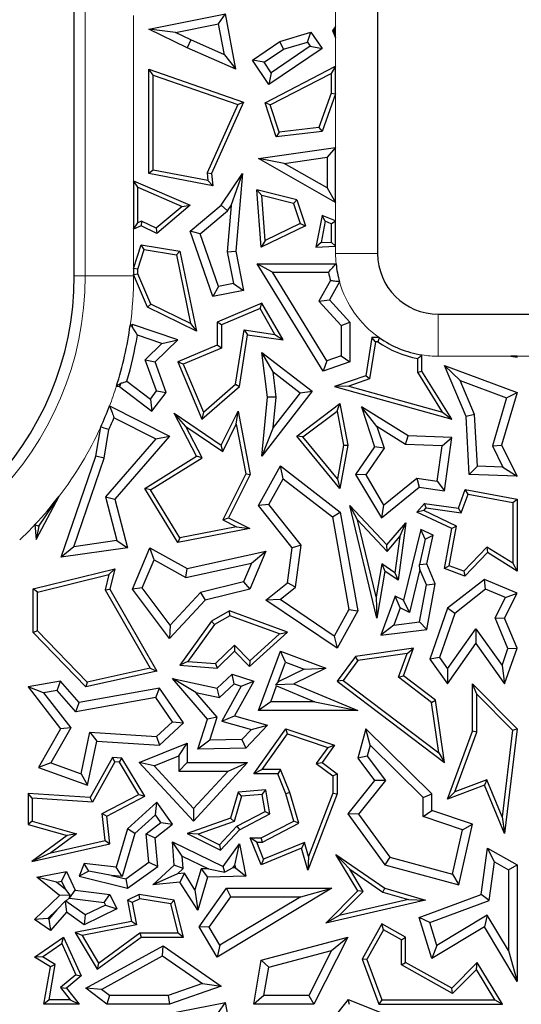
# Model space of a CAD drawing. Units: millimetres. Extents: x 0 to 420, y 0 to 297.
# Drawn here: x 164 to 167, y 85 to 91 of the extents above; entities that cross this region are included whole.
import ezdxf

# ---------------------------------------------------------------- set-up
doc = ezdxf.new("R2010")
doc.units = ezdxf.units.MM

msp = doc.modelspace()

# ---------------------------------------------------------------- linework, layer by layer
at = {"color": 7, "linetype": 'Continuous', "lineweight": 25}
for p, q in [((165.6826, 100.143), (165.6826, 89.4287)), ((163.8969, 89.2974), (163.8969, 96.9919)), ((164.3362, 90.749), (164.787, 90.8384)), ((164.7468, 90.7791), (164.787, 90.8384)), ((164.8478, 90.5137), (164.787, 90.8384)), ((164.4925, 90.7287), (164.7468, 90.7791)), ((164.7807, 90.598), (164.7468, 90.7791)), ((165.4352, 90.7637), (165.4164, 90.7401)), ((165.4265, 90.7387), (165.4352, 90.7637)), ((165.4352, 90.6964), (165.4352, 90.7637)), ((164.4925, 90.7287), (164.3362, 90.749)), ((164.5617, 90.6388), (164.3362, 90.749)), ((164.5828, 90.6845), (164.4925, 90.7287)), ((165.1072, 90.6764), (165.2903, 90.7312)), ((165.2693, 90.6724), (165.2903, 90.7312)), ((165.2903, 90.7312), (165.356, 90.6342)), ((165.4265, 90.7387), (165.4164, 90.7401)), ((165.4164, 90.7401), (165.4352, 90.6964)), ((165.4352, 90.6964), (165.4265, 90.7387)), ((164.5828, 90.6845), (164.5617, 90.6388)), ((164.8478, 90.5137), (164.5617, 90.6388)), ((164.7807, 90.598), (164.5828, 90.6845)), ((164.9452, 90.5667), (165.1072, 90.6764)), ((165.356, 90.6342), (165.0431, 90.4222)), ((165.286, 90.6477), (165.0565, 90.4922)), ((165.1291, 90.6304), (165.1072, 90.6764)), ((165.1291, 90.6304), (165.2693, 90.6724)), ((165.2693, 90.6724), (165.286, 90.6477)), ((165.286, 90.6477), (165.356, 90.6342)), ((164.7807, 90.598), (164.8478, 90.5137)), ((165.0152, 90.5532), (165.1291, 90.6304)), ((165.0152, 90.5532), (164.9452, 90.5667)), ((165.0431, 90.4222), (164.9452, 90.5667)), ((165.0565, 90.4922), (165.0152, 90.5532)), ((165.0202, 90.3149), (165.4352, 90.5296)), ((165.4352, 90.5296), (165.41, 90.4882)), ((165.4352, 90.3669), (165.4352, 90.5296)), ((164.3613, 90.4783), (164.3362, 90.5137)), ((164.3362, 89.8985), (164.3362, 90.5137)), ((164.3362, 90.5137), (164.8931, 90.3194)), ((164.3613, 89.9194), (164.3613, 90.4783)), ((164.3613, 90.4783), (164.8589, 90.3047)), ((165.0565, 90.4922), (165.0431, 90.4222)), ((165.0508, 90.3024), (165.41, 90.4882)), ((165.41, 90.4882), (165.41, 90.3713)), ((165.41, 90.3713), (165.3376, 90.1695)), ((165.4352, 90.3669), (165.356, 90.1463)), ((165.41, 90.3713), (165.4352, 90.3669)), ((164.8589, 90.3047), (164.6796, 89.9028)), ((164.8931, 90.3194), (164.7053, 89.8985)), ((164.8589, 90.3047), (164.8931, 90.3194)), ((165.0508, 90.3024), (165.0202, 90.3149)), ((165.0859, 90.1144), (165.0202, 90.3149)), ((165.1034, 90.1418), (165.0508, 90.3024)), ((165.356, 90.1463), (165.0859, 90.1144)), ((165.1034, 90.1418), (165.0859, 90.1144)), ((165.3376, 90.1695), (165.1034, 90.1418)), ((165.3376, 90.1695), (165.356, 90.1463)), ((164.9813, 89.9872), (165.4352, 90.0527)), ((165.4352, 90.0527), (165.3848, 89.9946)), ((165.4352, 89.7277), (165.4352, 90.0527)), ((165.1335, 89.9583), (164.9813, 89.9872)), ((165.4352, 89.7277), (164.9813, 89.9872)), ((165.1335, 89.9583), (165.3848, 89.9946)), ((165.3848, 89.8146), (165.1335, 89.9583)), ((165.3848, 89.9946), (165.3848, 89.8146)), ((164.3613, 89.9194), (164.3362, 89.8985)), ((164.7118, 89.8273), (164.3362, 89.8985)), ((164.6837, 89.8582), (164.3613, 89.9194)), ((164.6796, 89.9028), (164.7053, 89.8985)), ((164.6796, 89.9028), (164.6837, 89.8582)), ((164.7053, 89.8985), (164.7118, 89.8273)), ((164.7611, 89.7128), (164.888, 89.8985)), ((164.8209, 89.7111), (164.888, 89.8985)), ((164.888, 89.8985), (164.8478, 89.442)), ((164.2462, 89.8569), (164.2462, 89.572)), ((164.2714, 89.8185), (164.2462, 89.8569)), ((164.2462, 89.8569), (164.5797, 89.7128)), ((164.6837, 89.8582), (164.7118, 89.8273)), ((164.2714, 89.8185), (164.5323, 89.7059)), ((164.2714, 89.61), (164.2714, 89.8185)), ((165.0002, 89.7702), (164.9725, 89.803)), ((165.2071, 89.7448), (164.9725, 89.803)), ((164.998, 89.4666), (164.9725, 89.803)), ((165.1876, 89.7237), (165.0002, 89.7702)), ((165.0204, 89.5053), (165.0002, 89.7702)), ((165.3848, 89.8146), (165.4352, 89.7277)), ((164.5797, 89.7128), (164.3826, 89.547)), ((164.5323, 89.7059), (164.5797, 89.7128)), ((164.5797, 89.5598), (164.7611, 89.7128)), ((164.7988, 89.6788), (164.7611, 89.7128)), ((164.8209, 89.7111), (164.7969, 89.4393)), ((164.7988, 89.6788), (164.8209, 89.7111)), ((165.1876, 89.7237), (165.2071, 89.7448)), ((165.1876, 89.7237), (165.2267, 89.6044)), ((165.2071, 89.7448), (165.2575, 89.5912)), ((164.5323, 89.7059), (164.3789, 89.5768)), ((164.6386, 89.5436), (164.7988, 89.6788)), ((165.356, 89.6529), (165.3191, 89.4666)), ((165.3748, 89.618), (165.356, 89.6529)), ((165.4352, 89.6205), (165.356, 89.6529)), ((164.2462, 89.572), (164.2714, 89.61)), ((164.2917, 89.5912), (164.2462, 89.572)), ((164.2924, 89.6189), (164.2714, 89.61)), ((164.2924, 89.6189), (164.2917, 89.5912)), ((164.3826, 89.547), (164.2917, 89.5912)), ((164.3789, 89.5768), (164.2924, 89.6189)), ((165.2575, 89.5912), (164.998, 89.4666)), ((165.2267, 89.6044), (165.0204, 89.5053)), ((165.2267, 89.6044), (165.2575, 89.5912)), ((165.3748, 89.618), (165.35, 89.4931)), ((165.41, 89.6036), (165.3748, 89.618)), ((165.41, 89.6036), (165.4352, 89.6205)), ((165.41, 89.6036), (165.41, 89.4956)), ((165.4352, 89.4715), (165.4352, 89.6205)), ((164.3789, 89.5768), (164.3826, 89.547)), ((164.6386, 89.5436), (164.5797, 89.5598)), ((164.7118, 89.176), (164.5797, 89.5598)), ((164.7451, 89.2339), (164.6386, 89.5436)), ((164.2462, 89.3412), (164.2917, 89.4801)), ((164.3089, 89.4516), (164.2917, 89.4801)), ((164.2917, 89.4801), (164.5192, 89.442)), ((165.0204, 89.5053), (164.998, 89.4666)), ((165.35, 89.4931), (165.3191, 89.4666)), ((165.35, 89.4931), (165.41, 89.4956)), ((165.4352, 89.4715), (165.41, 89.4956)), ((164.2714, 89.3372), (164.3089, 89.4516)), ((164.3089, 89.4516), (164.498, 89.42)), ((164.498, 89.42), (164.5192, 89.442)), ((164.498, 89.42), (164.5814, 89.0167)), ((164.5192, 89.442), (164.6165, 88.9717)), ((164.7969, 89.4393), (164.8478, 89.442)), ((164.7969, 89.4393), (164.8339, 89.2514)), ((164.8478, 89.442), (164.8931, 89.2117)), ((165.3191, 89.4666), (165.4352, 89.4715)), ((165.0639, 89.3184), (164.9737, 89.3688)), ((165.363, 88.7372), (164.9737, 89.3688)), ((164.9737, 89.3688), (165.4382, 89.3688)), ((164.2714, 89.3372), (164.2462, 89.3412)), ((164.2462, 89.3412), (164.2462, 89.3045)), ((164.2462, 89.3045), (164.2714, 89.3096)), ((164.3277, 89.1122), (164.2462, 89.3045)), ((164.2714, 89.3096), (164.2714, 89.3372)), ((164.3472, 89.1308), (164.2714, 89.3096)), ((165.3847, 88.7979), (165.0639, 89.3184)), ((165.0639, 89.3184), (165.3942, 89.3184)), ((164.8339, 89.2514), (164.7451, 89.2339)), ((164.8339, 89.2514), (164.8931, 89.2117)), ((165.4046, 89.269), (165.3366, 89.1485)), ((165.4586, 89.2622), (165.3985, 89.1556)), ((164.7451, 89.2339), (164.7118, 89.176)), ((164.8931, 89.2117), (164.7118, 89.176)), ((164.3472, 89.1308), (164.3277, 89.1122)), ((164.5814, 89.0167), (164.3472, 89.1308)), ((165.0017, 89.1368), (164.7375, 89.0248)), ((164.9909, 89.1049), (165.0017, 89.1368)), ((165.1259, 88.9201), (165.0017, 89.1368)), ((165.3366, 89.1485), (165.3985, 89.1556)), ((165.3366, 89.1485), (165.4683, 89.0055)), ((165.3985, 89.1556), (165.5187, 89.0252)), ((164.6165, 88.9717), (164.3277, 89.1122)), ((164.9909, 89.1049), (164.7627, 89.0082)), ((165.0782, 88.9526), (164.9909, 89.1049)), ((166.0398, 89.0716), (168.7541, 89.0716)), ((164.5814, 89.0167), (164.6165, 88.9717)), ((164.7627, 89.0082), (164.7375, 89.0248)), ((164.7375, 89.0248), (164.7375, 88.8887)), ((165.4683, 89.0055), (165.5187, 89.0252)), ((165.5187, 89.0252), (165.5187, 88.7906)), ((164.2394, 89.0113), (164.2263, 89.0061)), ((164.2398, 88.9954), (164.2394, 89.0113)), ((164.5058, 88.9201), (164.2394, 89.0113)), ((164.7627, 89.0082), (164.7627, 88.8721)), ((164.8461, 88.6598), (164.8965, 88.9796)), ((164.8965, 88.9796), (164.9175, 88.951)), ((164.8965, 88.9796), (165.0782, 88.9526)), ((165.4683, 89.0055), (165.4683, 88.8266)), ((164.4119, 88.899), (164.2685, 88.9481)), ((164.3142, 88.804), (164.4119, 88.899)), ((164.3726, 88.7906), (164.5058, 88.9201)), ((164.4119, 88.899), (164.5058, 88.9201)), ((164.8696, 88.6468), (164.9175, 88.951)), ((164.9175, 88.951), (165.1259, 88.9201)), ((165.0782, 88.9526), (165.1259, 88.9201)), ((165.6479, 88.9342), (165.6128, 88.7101)), ((165.6695, 88.909), (165.6353, 88.6912)), ((165.6695, 88.909), (165.6479, 88.9342)), ((165.692, 88.9342), (165.6479, 88.9342)), ((165.6841, 88.909), (165.6695, 88.909)), ((164.7375, 88.8887), (164.5058, 88.7906)), ((164.7627, 88.8721), (164.5388, 88.7772)), ((164.7627, 88.8721), (164.7375, 88.8887)), ((165.0669, 88.7327), (165.0017, 88.8469)), ((165.0351, 88.583), (165.0017, 88.8469)), ((165.0017, 88.8469), (165.2969, 88.6185)), ((164.3808, 88.6202), (164.3142, 88.804)), ((164.3142, 88.804), (164.3726, 88.7906)), ((164.4375, 88.6116), (164.3726, 88.7906)), ((164.5388, 88.7772), (164.5058, 88.7906)), ((164.5058, 88.7906), (164.6482, 88.4545)), ((165.3847, 88.7979), (165.363, 88.7372)), ((165.5187, 88.7906), (165.363, 88.7372)), ((165.4683, 88.8266), (165.3847, 88.7979)), ((165.4683, 88.8266), (165.5187, 88.7906)), ((165.9187, 88.7301), (165.9187, 88.8107)), ((165.9439, 88.7372), (165.9439, 88.8318)), ((166.5014, 88.8215), (166.4677, 88.8241)), ((166.5041, 88.8241), (166.4677, 88.8241)), ((166.4677, 88.8241), (166.5041, 88.8184)), ((166.5041, 88.8241), (166.5014, 88.8215)), ((166.5014, 88.8215), (166.5041, 88.8184)), ((166.5041, 88.8184), (166.5041, 88.8241)), ((164.5388, 88.7772), (164.6579, 88.4963)), ((165.0857, 88.5837), (165.0669, 88.7327)), ((165.0669, 88.7327), (165.2263, 88.6095)), ((165.9187, 88.7301), (165.9439, 88.7372)), ((166.064, 88.4961), (165.9187, 88.7301)), ((166.1195, 88.4545), (165.9439, 88.7372)), ((166.1681, 88.6823), (166.0762, 88.77)), ((166.0762, 88.77), (166.5041, 88.6116)), ((166.2036, 88.4693), (166.0762, 88.77)), ((164.1708, 88.6656), (164.1637, 88.6468)), ((164.2068, 88.6773), (164.3447, 88.5726)), ((165.6128, 88.7101), (165.4289, 88.6468)), ((165.6353, 88.6912), (165.5137, 88.6493)), ((165.6353, 88.6912), (165.6128, 88.7101)), ((166.2534, 88.4809), (166.1681, 88.6823)), ((166.1681, 88.6823), (166.4424, 88.5807)), ((164.1451, 88.6481), (164.1637, 88.6468)), ((164.1637, 88.6468), (164.3544, 88.502)), ((164.3447, 88.5726), (164.3808, 88.6202)), ((164.3544, 88.502), (164.4375, 88.6116)), ((164.3808, 88.6202), (164.4375, 88.6116)), ((164.6482, 88.4545), (164.8696, 88.6468)), ((164.6579, 88.4963), (164.8461, 88.6598)), ((164.8461, 88.6598), (164.8696, 88.6468)), ((165.2969, 88.6185), (165.0017, 88.2367)), ((165.2263, 88.6095), (165.0686, 88.4055)), ((165.2263, 88.6095), (165.2969, 88.6185)), ((165.5137, 88.6493), (165.4289, 88.6468)), ((165.4289, 88.6468), (166.1195, 88.4545)), ((165.5137, 88.6493), (166.064, 88.4961)), ((166.5041, 88.6116), (166.4122, 88.3018)), ((166.4424, 88.5807), (166.5041, 88.6116)), ((164.3447, 88.5726), (164.3544, 88.502)), ((165.0017, 88.2367), (165.0351, 88.583)), ((165.0857, 88.5837), (165.0351, 88.583)), ((165.0686, 88.4055), (165.0857, 88.5837)), ((166.4424, 88.5807), (166.3582, 88.2969)), ((164.1043, 88.5319), (164.4576, 88.3552)), ((164.6579, 88.4963), (164.6482, 88.4545)), ((164.7611, 88.3018), (164.861, 88.5015)), ((164.8504, 88.424), (164.861, 88.5015)), ((164.861, 88.5015), (164.9332, 88.1297)), ((165.2071, 88.3552), (165.4612, 88.5462)), ((165.2433, 88.3509), (165.4439, 88.5017)), ((165.4439, 88.5017), (165.4612, 88.5462)), ((165.4439, 88.5017), (165.4813, 88.3016)), ((165.4612, 88.5462), (165.5069, 88.3018)), ((165.6786, 88.4112), (165.5876, 88.5272)), ((165.8624, 88.356), (165.5876, 88.5272)), ((165.5876, 88.5272), (165.6648, 88.2914)), ((166.064, 88.4961), (166.1195, 88.4545)), ((164.1308, 88.4624), (164.377, 88.3392)), ((164.5537, 88.4121), (164.4854, 88.489)), ((164.6165, 88.2367), (164.4854, 88.489)), ((164.4854, 88.489), (164.7611, 88.3018)), ((166.2534, 88.4809), (166.2036, 88.4693)), ((166.2224, 88.1297), (166.2036, 88.4693)), ((166.2702, 88.1783), (166.2534, 88.4809)), ((164.0232, 88.2367), (164.0524, 88.4086)), ((164.0722, 88.2242), (164.101, 88.3936)), ((164.6495, 88.2277), (164.5537, 88.4121)), ((164.5537, 88.4121), (164.7707, 88.2647)), ((164.7707, 88.2647), (164.8504, 88.424)), ((164.8504, 88.424), (164.9068, 88.1333)), ((165.0686, 88.4055), (165.0017, 88.2367)), ((165.6786, 88.4112), (165.7205, 88.2832)), ((165.8471, 88.3062), (165.6786, 88.4112)), ((164.377, 88.3392), (164.0799, 87.9971)), ((164.4576, 88.3552), (164.1354, 87.9841)), ((164.377, 88.3392), (164.4576, 88.3552)), ((165.2433, 88.3509), (165.2071, 88.3552)), ((165.4612, 88.0458), (165.2071, 88.3552)), ((165.446, 88.104), (165.2433, 88.3509)), ((165.8471, 88.3062), (165.8624, 88.356)), ((166.1195, 88.3463), (165.8624, 88.356)), ((166.0619, 88.2981), (166.1195, 88.3463)), ((166.0762, 88.0329), (166.1195, 88.3463)), ((164.7707, 88.2647), (164.7611, 88.3018)), ((165.4813, 88.3016), (165.446, 88.104)), ((165.5069, 88.3018), (165.4612, 88.0458)), ((165.4813, 88.3016), (165.5069, 88.3018)), ((165.6648, 88.2914), (165.5526, 88.1297)), ((165.7205, 88.2832), (165.6124, 88.1275)), ((165.7205, 88.2832), (165.6648, 88.2914)), ((166.0619, 88.2981), (165.8471, 88.3062)), ((166.0332, 88.0897), (166.0619, 88.2981)), ((166.3582, 88.2969), (166.4122, 88.3018)), ((166.3582, 88.2969), (166.4207, 88.1726)), ((166.4122, 88.3018), (166.5041, 88.119)), ((163.8197, 87.6427), (164.0232, 88.2367)), ((163.894, 87.7042), (164.0722, 88.2242)), ((164.0722, 88.2242), (164.0232, 88.2367)), ((164.3118, 88.0458), (164.6165, 88.2367)), ((164.3463, 88.0377), (164.6495, 88.2277)), ((164.6495, 88.2277), (164.6165, 88.2367)), ((164.9813, 87.9474), (165.1105, 88.1799)), ((165.1261, 88.1042), (165.1105, 88.1799)), ((165.1105, 88.1799), (165.4631, 87.9075)), ((166.2702, 88.1783), (166.2224, 88.1297)), ((166.4207, 88.1726), (166.2702, 88.1783)), ((166.4207, 88.1726), (166.5041, 88.119)), ((164.9068, 88.1333), (164.7712, 87.862)), ((164.9332, 88.1297), (164.805, 87.8733)), ((164.9068, 88.1333), (164.9332, 88.1297)), ((165.0417, 87.9524), (165.1261, 88.1042)), ((165.1261, 88.1042), (165.4169, 87.8795)), ((165.446, 88.104), (165.4612, 88.0458)), ((165.6124, 88.1275), (165.5526, 88.1297)), ((165.5526, 88.1297), (165.7046, 87.8733)), ((165.6124, 88.1275), (165.7182, 87.9491)), ((165.7182, 87.9491), (165.9127, 88.1063)), ((165.9127, 88.1063), (165.9274, 88.0534)), ((165.9127, 88.1063), (166.0332, 88.0897)), ((166.0332, 88.0897), (166.0762, 88.0329)), ((166.5041, 88.119), (166.2224, 88.1297)), ((164.3463, 88.0377), (164.3118, 88.0458)), ((164.5069, 87.7284), (164.3118, 88.0458)), ((164.5192, 87.7565), (164.3463, 88.0377)), ((165.7046, 87.8733), (165.9274, 88.0534)), ((165.9274, 88.0534), (166.0762, 88.0329)), ((166.1581, 87.9315), (166.1986, 88.0408)), ((166.2149, 88.0122), (166.1986, 88.0408)), ((166.1986, 88.0408), (166.5041, 87.9841)), ((163.672, 87.7472), (163.8072, 88.0005)), ((163.6886, 87.8257), (163.8072, 88.0005)), ((164.0799, 87.9971), (164.1471, 87.7401)), ((164.0799, 87.9971), (164.1354, 87.9841)), ((164.1354, 87.9841), (164.2101, 87.6982)), ((166.1747, 87.9038), (166.2149, 88.0122)), ((166.2149, 88.0122), (166.4789, 87.9632)), ((166.4789, 87.9632), (166.5041, 87.9841)), ((166.5041, 87.9841), (166.5041, 87.5611)), ((165.0417, 87.9524), (164.9813, 87.9474)), ((165.1797, 87.6982), (164.9813, 87.9474)), ((165.2324, 87.7128), (165.0417, 87.9524)), ((165.5652, 87.8613), (165.5187, 87.9474)), ((165.5187, 87.9474), (165.7379, 87.7146)), ((165.6774, 87.2843), (165.5187, 87.9474)), ((165.7182, 87.9491), (165.7046, 87.8733)), ((165.9143, 87.9075), (165.9584, 87.9591)), ((165.9549, 87.9162), (165.9143, 87.9075)), ((165.9549, 87.9162), (165.9686, 87.9322)), ((166.1477, 87.8251), (165.9549, 87.9162)), ((165.9686, 87.9322), (165.9584, 87.9591)), ((165.9584, 87.9591), (166.1581, 87.9315)), ((165.9686, 87.9322), (166.1747, 87.9038)), ((166.1747, 87.9038), (166.1581, 87.9315)), ((166.4789, 87.9632), (166.4789, 87.6065)), ((164.7712, 87.862), (164.805, 87.8733)), ((164.7712, 87.862), (164.8527, 87.8212)), ((164.805, 87.8733), (164.9302, 87.8106)), ((165.4169, 87.8795), (165.4631, 87.9075)), ((165.4169, 87.8795), (165.5132, 87.335)), ((165.4631, 87.9075), (165.5659, 87.3261)), ((165.5652, 87.8613), (165.7388, 87.6769)), ((165.6734, 87.4094), (165.5652, 87.8613)), ((166.1195, 87.8106), (165.9143, 87.9075)), ((163.6657, 87.8338), (163.672, 87.7472)), ((163.6886, 87.8257), (163.672, 87.7472)), ((164.9302, 87.8106), (164.5069, 87.7284)), ((164.8527, 87.8212), (164.5192, 87.7565)), ((164.8527, 87.8212), (164.9302, 87.8106)), ((165.7379, 87.7146), (165.8497, 87.8455)), ((165.8497, 87.8455), (165.803, 87.507)), ((165.813, 87.7637), (165.8497, 87.8455)), ((165.9363, 87.8055), (165.836, 87.3899)), ((165.9635, 87.7488), (165.9363, 87.8055)), ((166.0092, 87.7711), (165.9363, 87.8055)), ((166.0762, 87.5763), (166.1195, 87.8106)), ((166.1049, 87.5926), (166.1477, 87.8251)), ((166.1477, 87.8251), (166.1195, 87.8106)), ((164.1471, 87.7401), (163.894, 87.7042)), ((164.1471, 87.7401), (164.2101, 87.6982)), ((164.5192, 87.7565), (164.5069, 87.7284)), ((165.7388, 87.6769), (165.813, 87.7637)), ((165.813, 87.7637), (165.7836, 87.5511)), ((165.9635, 87.7488), (165.929, 87.6004)), ((165.9635, 87.7488), (166.0092, 87.7711)), ((165.972, 87.6043), (166.0092, 87.7711)), ((163.894, 87.7042), (163.8197, 87.6427)), ((164.2101, 87.6982), (163.8197, 87.6427)), ((164.2394, 87.4544), (164.3421, 87.6982)), ((164.3667, 87.6269), (164.3421, 87.6982)), ((164.3421, 87.6982), (164.5621, 87.5763)), ((165.1526, 87.4919), (165.1797, 87.6982)), ((165.2324, 87.7128), (165.1797, 87.6982)), ((165.2, 87.4652), (165.2324, 87.7128)), ((165.7388, 87.6769), (165.7379, 87.7146)), ((166.3264, 87.7015), (166.1898, 87.5611)), ((166.3264, 87.7015), (166.3303, 87.6693)), ((166.4789, 87.6065), (166.3264, 87.7015)), ((164.2971, 87.4616), (164.3667, 87.6269)), ((164.3667, 87.6269), (164.5544, 87.523)), ((164.5621, 87.5763), (165.0244, 87.6782)), ((165.0244, 87.6782), (164.9302, 87.4544)), ((164.9402, 87.6081), (165.0244, 87.6782)), ((166.3303, 87.6693), (166.1964, 87.5318)), ((166.5041, 87.5611), (166.3303, 87.6693)), ((163.6551, 87.4564), (164.1354, 87.574)), ((164.1012, 87.5397), (164.1354, 87.574)), ((164.1354, 87.574), (164.1065, 87.4544)), ((164.5544, 87.523), (164.9402, 87.6081)), ((164.5544, 87.523), (164.5621, 87.5763)), ((164.9402, 87.6081), (164.8936, 87.4973)), ((165.7069, 87.6043), (165.6734, 87.4094)), ((165.7836, 87.5511), (165.7069, 87.6043)), ((165.7069, 87.6043), (165.725, 87.5611)), ((165.9315, 87.5707), (165.8704, 87.3179)), ((165.929, 87.6004), (165.972, 87.6043)), ((165.9315, 87.5707), (165.929, 87.6004)), ((165.9697, 87.4804), (165.9315, 87.5707)), ((166.022, 87.4861), (165.972, 87.6043)), ((166.1049, 87.5926), (166.0762, 87.5763)), ((166.1964, 87.5318), (166.0762, 87.5763)), ((166.1898, 87.5611), (166.1049, 87.5926)), ((166.4789, 87.6065), (166.5041, 87.5611)), ((163.6802, 87.4366), (164.1012, 87.5397)), ((164.1012, 87.5397), (164.0796, 87.4506)), ((165.725, 87.5611), (165.6774, 87.2843)), ((165.803, 87.507), (165.725, 87.5611)), ((165.7836, 87.5511), (165.803, 87.507)), ((166.311, 87.512), (166.0942, 87.3426)), ((166.1898, 87.5611), (166.1964, 87.5318)), ((166.3187, 87.4541), (166.311, 87.512)), ((166.5041, 87.4308), (166.311, 87.512)), ((163.6802, 87.4366), (163.6551, 87.4564)), ((163.6551, 87.1999), (163.6551, 87.4564)), ((164.0796, 87.4506), (164.1065, 87.4544)), ((164.0796, 87.4506), (164.3438, 86.9888)), ((164.1065, 87.4544), (164.3826, 86.9716)), ((164.2971, 87.4616), (164.2394, 87.4544)), ((164.4576, 87.1642), (164.2394, 87.4544)), ((164.4616, 87.2427), (164.2971, 87.4616)), ((164.8936, 87.4973), (164.64, 87.4352)), ((164.9302, 87.4544), (164.6667, 87.3899)), ((164.8936, 87.4973), (164.9302, 87.4544)), ((165.0244, 87.3899), (165.1526, 87.4919)), ((165.1095, 87.3932), (165.2, 87.4652)), ((165.2, 87.4652), (165.1526, 87.4919)), ((165.9292, 87.2619), (165.9697, 87.4804)), ((165.9697, 87.4804), (166.022, 87.4861)), ((165.972, 87.2163), (166.022, 87.4861)), ((166.3187, 87.4541), (166.1369, 87.312)), ((166.4349, 87.4053), (166.3187, 87.4541)), ((163.6802, 87.2101), (163.6802, 87.4366)), ((164.64, 87.4352), (164.4616, 87.2427)), ((164.64, 87.4352), (164.6667, 87.3899)), ((165.1095, 87.3932), (165.0244, 87.3899)), ((165.4265, 87.1789), (165.1095, 87.3932)), ((165.6734, 87.4094), (165.6774, 87.2843)), ((165.7864, 87.4133), (165.7012, 87.1835)), ((165.8145, 87.3443), (165.7864, 87.4133)), ((165.836, 87.3899), (165.7864, 87.4133)), ((166.3753, 87.2863), (166.4349, 87.4053)), ((166.4306, 87.2843), (166.5041, 87.4308)), ((166.4349, 87.4053), (166.5041, 87.4308)), ((164.6667, 87.3899), (164.4576, 87.1642)), ((165.4438, 87.1064), (165.0244, 87.3899)), ((165.5132, 87.335), (165.4265, 87.1789)), ((165.5132, 87.335), (165.5659, 87.3261)), ((165.8145, 87.3443), (165.7772, 87.2434)), ((165.8704, 87.3179), (165.8145, 87.3443)), ((165.8704, 87.3179), (165.836, 87.3899)), ((166.0942, 87.3426), (165.9901, 87.0434)), ((166.1369, 87.312), (166.0942, 87.3426)), ((164.8113, 87.3261), (164.7053, 87.2655)), ((164.8136, 87.2984), (164.7225, 87.2463)), ((164.8136, 87.2984), (164.8113, 87.3261)), ((165.1526, 87.2014), (164.8113, 87.3261)), ((165.1048, 87.1921), (164.8136, 87.2984)), ((165.5659, 87.3261), (165.4438, 87.1064)), ((166.1369, 87.312), (166.0463, 87.0515)), ((166.4502, 87.105), (166.3753, 87.2863)), ((166.3753, 87.2863), (166.4306, 87.2843)), ((166.5041, 87.1064), (166.4306, 87.2843)), ((164.4616, 87.2427), (164.4576, 87.1642)), ((164.7053, 87.2655), (164.5192, 87.0068)), ((164.7225, 87.2463), (164.5659, 87.0286)), ((164.7225, 87.2463), (164.7053, 87.2655)), ((165.7772, 87.2434), (165.7012, 87.1835)), ((165.7772, 87.2434), (165.9292, 87.2619)), ((165.9292, 87.2619), (165.972, 87.2163)), ((166.0938, 86.9853), (166.2604, 87.2211)), ((166.2604, 87.2211), (166.2608, 87.1343)), ((166.2604, 87.2211), (166.4152, 87.0057)), ((163.6802, 87.2101), (163.6551, 87.1999)), ((163.9641, 86.8793), (163.6551, 87.1999)), ((163.9725, 86.907), (163.6802, 87.2101)), ((164.9283, 86.9988), (165.1526, 87.2014)), ((164.9295, 87.0338), (165.1048, 87.1921)), ((165.1048, 87.1921), (165.1526, 87.2014)), ((165.4265, 87.1789), (165.4438, 87.1064)), ((165.7012, 87.1835), (165.972, 87.2163)), ((164.7281, 87.0167), (164.8411, 87.1256)), ((164.8411, 87.1256), (164.8404, 87.0899)), ((164.8411, 87.1256), (164.9295, 87.0338)), ((165.894, 87.1064), (165.5526, 87.0581)), ((165.836, 86.9449), (165.894, 87.1064)), ((165.8562, 87.0756), (165.894, 87.1064)), ((166.0942, 86.8985), (166.2608, 87.1343)), ((166.2608, 87.1343), (166.4306, 86.8979)), ((166.4152, 87.0057), (166.4502, 87.105)), ((166.4306, 86.8979), (166.5041, 87.1064)), ((166.4502, 87.105), (166.5041, 87.1064)), ((164.7375, 86.9907), (164.8404, 87.0899)), ((164.8404, 87.0899), (164.9283, 86.9988)), ((164.9813, 86.7416), (165.1105, 87.0899)), ((165.1402, 87.0252), (165.1105, 87.0899)), ((165.1105, 87.0899), (165.3781, 86.9907)), ((165.5526, 87.0581), (165.4438, 86.9131)), ((165.5665, 87.0346), (165.5526, 87.0581)), ((165.8562, 87.0756), (165.5665, 87.0346)), ((165.806, 86.9359), (165.8562, 87.0756)), ((166.0463, 87.0515), (165.9901, 87.0434)), ((165.9901, 87.0434), (166.0942, 86.8985)), ((166.0463, 87.0515), (166.0938, 86.9853)), ((164.3438, 86.9888), (163.9725, 86.907)), ((164.3438, 86.9888), (164.3826, 86.9716)), ((164.5659, 87.0286), (164.5192, 87.0068)), ((164.5192, 87.0068), (164.7375, 86.9907)), ((164.5659, 87.0286), (164.7281, 87.0167)), ((164.7281, 87.0167), (164.7375, 86.9907)), ((164.9295, 87.0338), (164.9283, 86.9988)), ((165.0971, 86.909), (165.1402, 87.0252)), ((165.1402, 87.0252), (165.2506, 86.9843)), ((165.3781, 86.9907), (165.1889, 86.8979)), ((165.2506, 86.9843), (165.3781, 86.9907)), ((165.5665, 87.0346), (165.479, 86.9181)), ((166.0938, 86.9853), (166.0942, 86.8985)), ((166.4152, 87.0057), (166.4306, 86.8979)), ((164.3826, 86.9716), (163.9641, 86.8793)), ((164.6117, 86.8475), (164.4745, 86.9285)), ((164.4745, 86.9285), (164.7375, 86.872)), ((164.6816, 86.6904), (164.4745, 86.9285)), ((164.7375, 86.872), (164.8264, 86.9542)), ((164.839, 86.8972), (164.8264, 86.9542)), ((164.8264, 86.9542), (164.954, 86.9131)), ((165.2506, 86.9843), (165.0971, 86.909)), ((165.806, 86.9359), (165.836, 86.9449)), ((166.0007, 86.7886), (165.806, 86.9359)), ((166.0242, 86.8024), (165.836, 86.9449)), ((163.8155, 86.9131), (163.6248, 86.8793)), ((163.7158, 86.8443), (163.6248, 86.8793)), ((163.6248, 86.8793), (163.8155, 86.6337)), ((163.7962, 86.8585), (163.8155, 86.9131)), ((163.9254, 86.7868), (163.8155, 86.9131)), ((164.3996, 86.872), (163.9254, 86.7868)), ((163.9725, 86.907), (163.9641, 86.8793)), ((164.3765, 86.8167), (164.3996, 86.872)), ((164.5408, 86.6674), (164.3996, 86.872)), ((164.7525, 86.8173), (164.7375, 86.872)), ((164.7525, 86.8173), (164.839, 86.8972)), ((164.8801, 86.884), (164.7655, 86.6778)), ((164.839, 86.8972), (164.8801, 86.884)), ((164.954, 86.9131), (164.8404, 86.7089)), ((164.8801, 86.884), (164.954, 86.9131)), ((165.0537, 86.7919), (165.0883, 86.8851)), ((165.0971, 86.909), (165.0841, 86.8946)), ((165.0841, 86.8946), (165.1889, 86.8979)), ((165.0883, 86.8851), (165.0841, 86.8946)), ((165.0883, 86.8851), (165.313, 86.7919)), ((165.1889, 86.8979), (165.5659, 86.7416)), ((165.479, 86.9181), (165.4438, 86.9131)), ((165.4438, 86.9131), (166.0762, 86.4345)), ((165.479, 86.9181), (166.0427, 86.4914)), ((166.2671, 86.8373), (166.2419, 86.8985)), ((166.2419, 86.8985), (166.5041, 86.6337)), ((166.2419, 86.6185), (166.2419, 86.8985)), ((163.7962, 86.8585), (163.7158, 86.8443)), ((163.7158, 86.8443), (163.8759, 86.6381)), ((163.9061, 86.7322), (163.7962, 86.8585)), ((164.3765, 86.8167), (163.9061, 86.7322)), ((164.4745, 86.6747), (164.3765, 86.8167)), ((164.6117, 86.8475), (164.7525, 86.8173)), ((164.7383, 86.702), (164.6117, 86.8475)), ((166.2671, 86.614), (166.2671, 86.8373)), ((166.2671, 86.8373), (166.4776, 86.6246)), ((163.9061, 86.7322), (163.9254, 86.7868)), ((165.0537, 86.7919), (164.9813, 86.7416)), ((165.313, 86.7919), (165.0537, 86.7919)), ((165.313, 86.7919), (165.5659, 86.7416)), ((166.0007, 86.7886), (166.0242, 86.8024)), ((166.0427, 86.4914), (166.0007, 86.7886)), ((166.0762, 86.4345), (166.0242, 86.8024)), ((164.7383, 86.702), (164.6816, 86.6904)), ((164.6944, 86.5657), (164.7383, 86.702)), ((164.7655, 86.6778), (164.8404, 86.7089)), ((164.8404, 86.7089), (165.0351, 86.6537)), ((165.5659, 86.7416), (164.9813, 86.7416)), ((163.8759, 86.6381), (163.7592, 86.4328)), ((163.8759, 86.6381), (163.8155, 86.6337)), ((164.3812, 86.5884), (164.4745, 86.6747)), ((164.3996, 86.5368), (164.5408, 86.6674)), ((164.4745, 86.6747), (164.5408, 86.6674)), ((164.6247, 86.5137), (164.6816, 86.6904)), ((164.7655, 86.6778), (164.9404, 86.6282)), ((165.0351, 86.6537), (164.906, 86.5201)), ((164.9404, 86.6282), (165.0351, 86.6537)), ((163.8155, 86.6337), (163.6859, 86.4059)), ((163.9368, 86.3682), (163.9894, 86.6133)), ((163.9894, 86.6133), (164.0296, 86.5603)), ((163.9894, 86.6133), (164.3812, 86.5884)), ((164.3812, 86.5884), (164.3996, 86.5368)), ((164.9404, 86.6282), (164.8841, 86.57)), ((164.954, 86.3689), (165.1426, 86.6337)), ((165.0028, 86.3941), (165.1523, 86.6039)), ((165.1523, 86.6039), (165.1426, 86.6337)), ((165.1426, 86.6337), (165.4289, 86.5368)), ((165.1523, 86.6039), (165.3887, 86.5238)), ((165.6128, 86.6337), (165.5659, 86.4611)), ((165.6388, 86.5373), (165.6128, 86.6337)), ((166.0018, 86.2496), (165.6128, 86.6337)), ((166.0942, 86.2184), (166.2419, 86.6185)), ((166.137, 86.2617), (166.2671, 86.614)), ((166.2671, 86.614), (166.2419, 86.6185)), ((166.4776, 86.6246), (166.4169, 86.1153)), ((166.5041, 86.6337), (166.4306, 86.018)), ((166.4776, 86.6246), (166.5041, 86.6337)), ((163.9739, 86.3011), (164.0296, 86.5603)), ((164.0296, 86.5603), (164.3996, 86.5368)), ((164.2799, 86.4345), (164.5621, 86.5485)), ((164.5118, 86.4738), (164.5621, 86.5485)), ((164.5621, 86.5485), (164.5621, 86.4345)), ((164.6944, 86.5657), (164.6247, 86.5137)), ((164.8841, 86.57), (164.6944, 86.5657)), ((164.8841, 86.57), (164.906, 86.5201)), ((165.3887, 86.5238), (165.3212, 86.429)), ((165.4289, 86.5368), (165.356, 86.4345)), ((165.3887, 86.5238), (165.4289, 86.5368)), ((165.6388, 86.5373), (165.621, 86.4717)), ((165.9515, 86.2285), (165.6388, 86.5373)), ((164.1221, 86.4646), (163.9907, 86.2283)), ((164.1363, 86.4384), (164.1221, 86.4646)), ((164.1775, 86.4611), (164.1221, 86.4646)), ((164.3665, 86.4151), (164.5118, 86.4738)), ((164.5118, 86.4738), (164.5118, 86.3841)), ((164.906, 86.5201), (164.6247, 86.5137)), ((165.621, 86.4717), (165.5659, 86.4611)), ((165.621, 86.4717), (165.7286, 86.3288)), ((166.0427, 86.4914), (166.0762, 86.4345)), ((163.7592, 86.4328), (163.6859, 86.4059)), ((163.7592, 86.4328), (163.9368, 86.3682)), ((164.1363, 86.4384), (164.005, 86.2022)), ((164.1627, 86.4368), (164.1363, 86.4384)), ((164.1627, 86.4368), (164.1775, 86.4611)), ((164.2764, 86.2469), (164.1627, 86.4368)), ((164.3118, 86.237), (164.1775, 86.4611)), ((164.3665, 86.4151), (164.2799, 86.4345)), ((164.5985, 86.09), (164.2799, 86.4345)), ((164.5986, 86.1642), (164.3665, 86.4151)), ((164.5118, 86.3841), (164.5621, 86.4345)), ((164.5621, 86.4345), (164.9175, 86.4345)), ((164.9175, 86.4345), (164.5985, 86.09)), ((164.8022, 86.3841), (164.9175, 86.4345)), ((165.3212, 86.429), (165.356, 86.4345)), ((165.3212, 86.429), (165.4189, 86.3563)), ((165.356, 86.4345), (165.444, 86.3689)), ((165.5659, 86.4611), (165.6648, 86.3298)), ((163.6859, 86.4059), (163.9739, 86.3011)), ((163.9368, 86.3682), (163.9739, 86.3011)), ((164.5118, 86.3841), (164.8022, 86.3841)), ((164.8022, 86.3841), (164.5986, 86.1642)), ((165.0028, 86.3941), (164.954, 86.3689)), ((165.0947, 86.3689), (164.954, 86.3689)), ((165.1117, 86.3941), (165.0028, 86.3941)), ((165.1117, 86.3941), (165.0947, 86.3689)), ((165.1426, 86.2496), (165.0947, 86.3689)), ((165.1665, 86.2578), (165.1117, 86.3941)), ((165.4189, 86.3563), (165.444, 86.3689)), ((165.4189, 86.3563), (165.4189, 86.2543)), ((165.444, 86.3689), (165.444, 86.2496)), ((165.6648, 86.3298), (165.5069, 86.133)), ((165.7286, 86.3288), (165.5703, 86.1315)), ((165.7286, 86.3288), (165.6648, 86.3298)), ((166.311, 86.3011), (166.0942, 86.2184)), ((166.3248, 86.3333), (166.137, 86.2617)), ((166.3248, 86.3333), (166.311, 86.3011)), ((166.4306, 86.018), (166.311, 86.3011)), ((166.4169, 86.1153), (166.3248, 86.3333)), ((163.65, 86.2247), (163.6248, 86.2516)), ((163.9907, 86.2283), (163.6248, 86.2516)), ((163.6248, 86.2516), (163.6248, 86.0706)), ((164.0609, 86.1342), (164.2764, 86.2469)), ((164.0879, 86.1199), (164.3118, 86.237)), ((164.2764, 86.2469), (164.3118, 86.237)), ((164.861, 86.2599), (164.8176, 86.1068)), ((164.8805, 86.2362), (164.8382, 86.0873)), ((165.0244, 86.2739), (164.861, 86.2599)), ((164.8805, 86.2362), (164.861, 86.2599)), ((165.0034, 86.2468), (164.8805, 86.2362)), ((165.0034, 86.2468), (165.0244, 86.2739)), ((165.0201, 86.1469), (165.0034, 86.2468)), ((165.0479, 86.133), (165.0244, 86.2739)), ((165.1665, 86.2578), (165.1426, 86.2496)), ((165.1889, 86.09), (165.1426, 86.2496)), ((165.2189, 86.0771), (165.1665, 86.2578)), ((165.444, 86.2496), (165.2725, 85.8021)), ((165.4189, 86.2543), (165.2758, 85.8811)), ((165.4189, 86.2543), (165.444, 86.2496)), ((165.9515, 86.2285), (166.0018, 86.2496)), ((166.0018, 86.1532), (166.0018, 86.2496)), ((166.137, 86.2617), (166.0942, 86.2184)), ((164.005, 86.2022), (163.65, 86.2247)), ((163.65, 86.2247), (163.65, 86.0897)), ((164.005, 86.2022), (163.9907, 86.2283)), ((164.3826, 86.2017), (164.2101, 86.0441)), ((164.3746, 86.1261), (164.3826, 86.2017)), ((164.4745, 86.073), (164.3826, 86.2017)), ((165.9515, 86.1169), (165.9515, 86.2285)), ((164.0789, 85.9763), (164.0609, 86.1342)), ((164.0609, 86.1342), (164.0879, 86.1199)), ((164.1065, 85.9567), (164.0879, 86.1199)), ((164.3746, 86.1261), (164.2544, 86.0163)), ((164.4056, 86.0827), (164.3746, 86.1261)), ((164.5986, 86.1642), (164.5985, 86.09)), ((164.8535, 86.0597), (165.0201, 86.1469)), ((164.869, 86.0394), (165.0479, 86.133)), ((165.0201, 86.1469), (165.0479, 86.133)), ((165.5703, 86.1315), (165.5069, 86.133)), ((165.5069, 86.133), (165.725, 85.8335)), ((165.5703, 86.1315), (165.7553, 85.8775)), ((165.9515, 86.1169), (166.0018, 86.1532)), ((166.1826, 86.0397), (165.9515, 86.1169)), ((166.2419, 86.073), (166.0018, 86.1532)), ((163.65, 86.0897), (163.6248, 86.0706)), ((163.6248, 86.0706), (163.8545, 86.0054)), ((163.65, 86.0897), (163.9109, 86.0156)), ((164.3198, 86.0146), (164.4056, 86.0827)), ((164.3726, 85.9922), (164.4745, 86.073)), ((164.4056, 86.0827), (164.4745, 86.073)), ((164.8176, 86.1068), (164.5621, 86.018)), ((164.8382, 86.0873), (164.6266, 86.0138)), ((164.7524, 85.9505), (164.8535, 86.0597)), ((164.8382, 86.0873), (164.8176, 86.1068)), ((164.8535, 86.0597), (164.869, 86.0394)), ((164.998, 85.9922), (165.1889, 86.09)), ((165.0041, 85.9671), (165.2189, 86.0771)), ((165.2189, 86.0771), (165.1889, 86.09)), ((166.1602, 85.7154), (166.2419, 86.073)), ((166.1826, 86.0397), (166.2419, 86.073)), ((166.4169, 86.1153), (166.4306, 86.018)), ((163.8545, 86.0054), (163.6469, 85.8527)), ((163.9109, 86.0156), (163.759, 85.9039)), ((163.9109, 86.0156), (163.8545, 86.0054)), ((164.2101, 86.0441), (164.1434, 85.8185)), ((164.2544, 86.0163), (164.1796, 85.7634)), ((164.2544, 86.0163), (164.2101, 86.0441)), ((164.3364, 85.8477), (164.3198, 86.0146)), ((164.3198, 86.0146), (164.3726, 85.9922)), ((164.6266, 86.0138), (164.5621, 86.018)), ((164.5621, 86.018), (164.758, 85.9195)), ((164.6266, 86.0138), (164.7524, 85.9505)), ((164.758, 85.9195), (164.869, 86.0394)), ((166.1228, 85.7777), (166.1826, 86.0397)), ((163.6469, 85.8527), (164.1065, 85.9567)), ((163.759, 85.9039), (164.0789, 85.9763)), ((164.0789, 85.9763), (164.1065, 85.9567)), ((164.3895, 85.8237), (164.3726, 85.9922)), ((164.5316, 85.8849), (164.4745, 85.9683)), ((164.4854, 85.8311), (164.4745, 85.9683)), ((164.4745, 85.9683), (164.7744, 85.8237)), ((164.7524, 85.9505), (164.758, 85.9195)), ((164.7744, 85.8237), (164.869, 85.9567)), ((164.842, 85.8318), (164.869, 85.9567)), ((164.869, 85.9567), (164.906, 85.767)), ((164.9707, 85.9671), (164.9332, 85.9922)), ((164.9332, 85.9922), (164.998, 85.9922)), ((164.998, 85.8335), (164.9332, 85.9922)), ((164.9707, 85.9671), (165.0041, 85.9671)), ((165.0118, 85.8664), (164.9707, 85.9671)), ((165.0041, 85.9671), (164.998, 85.9922)), ((165.2516, 85.9643), (165.0118, 85.8664)), ((165.2516, 85.9643), (165.2353, 85.9304)), ((165.2758, 85.8811), (165.2516, 85.9643)), ((163.759, 85.9039), (163.6469, 85.8527)), ((164.5375, 85.8105), (164.5316, 85.8849)), ((164.5316, 85.8849), (164.6863, 85.8103)), ((165.2353, 85.9304), (164.998, 85.8335)), ((165.2725, 85.8021), (165.2353, 85.9304)), ((165.5192, 85.8071), (165.4372, 85.8942)), ((165.4372, 85.8942), (165.725, 85.6957)), ((165.5659, 85.6809), (165.4372, 85.8942)), ((166.2929, 85.6592), (166.3303, 85.9304)), ((166.3702, 85.8505), (166.3303, 85.9304)), ((166.3303, 85.9304), (166.5041, 85.8335)), ((163.9555, 85.8413), (163.9254, 85.767)), ((163.9822, 85.7959), (163.9555, 85.8413)), ((164.1434, 85.8185), (163.9555, 85.8413)), ((164.1998, 85.7502), (164.3364, 85.8477)), ((164.3364, 85.8477), (164.3895, 85.8237)), ((164.3587, 85.7154), (164.4854, 85.8311)), ((164.5375, 85.8105), (164.4854, 85.8311)), ((164.83, 85.815), (164.842, 85.8318)), ((164.842, 85.8318), (164.8452, 85.8155)), ((165.0118, 85.8664), (164.998, 85.8335)), ((165.2758, 85.8811), (165.2725, 85.8021)), ((165.7553, 85.8775), (165.725, 85.8335)), ((165.725, 85.8335), (166.1602, 85.7154)), ((165.7553, 85.8775), (166.1228, 85.7777)), ((166.3387, 85.6224), (166.3702, 85.8505)), ((166.3702, 85.8505), (166.4537, 85.8039)), ((166.4537, 85.8039), (166.5041, 85.8335)), ((166.5041, 85.8335), (166.5041, 85.1477)), ((163.6772, 85.7597), (163.8503, 85.7928)), ((163.8218, 85.7361), (163.8503, 85.7928)), ((163.8503, 85.7928), (163.903, 85.6838)), ((163.9822, 85.7959), (163.9254, 85.767)), ((164.117, 85.771), (163.9822, 85.7959)), ((164.117, 85.771), (164.1998, 85.7502)), ((164.1796, 85.7634), (164.117, 85.771)), ((164.1796, 85.7634), (164.1434, 85.8185)), ((164.2101, 85.6957), (164.3895, 85.8237)), ((164.5048, 85.7806), (164.3587, 85.7154)), ((164.5048, 85.7806), (164.5375, 85.8105)), ((164.545, 85.7846), (164.5048, 85.7806)), ((164.545, 85.7846), (164.5192, 85.7314)), ((164.6075, 85.6867), (164.545, 85.7846)), ((164.6436, 85.8089), (164.6075, 85.6867)), ((164.6863, 85.8103), (164.6436, 85.8089)), ((164.6436, 85.8089), (164.6816, 85.7597)), ((164.6863, 85.8103), (164.7831, 85.7898)), ((164.7831, 85.7898), (164.7744, 85.8237)), ((164.83, 85.815), (164.7831, 85.7898)), ((164.8452, 85.8155), (164.83, 85.815)), ((164.8452, 85.8155), (164.906, 85.767)), ((165.5192, 85.8071), (165.7141, 85.6727)), ((165.5976, 85.6771), (165.5192, 85.8071)), ((166.1228, 85.7777), (166.1602, 85.7154)), ((166.4537, 85.8039), (166.4537, 85.3288)), ((163.7927, 85.7305), (163.6772, 85.7597)), ((163.8093, 85.652), (163.6772, 85.7597)), ((163.7927, 85.7305), (163.8218, 85.7361)), ((163.8451, 85.6878), (163.7927, 85.7305)), ((163.8218, 85.7361), (163.8451, 85.6878)), ((163.9254, 85.767), (164.2101, 85.6957)), ((164.1998, 85.7502), (164.2101, 85.6957)), ((164.5192, 85.7314), (164.3587, 85.7154)), ((164.6244, 85.5665), (164.5192, 85.7314)), ((164.6816, 85.7597), (164.6244, 85.5665)), ((164.906, 85.767), (164.6816, 85.7597)), ((163.8713, 85.6546), (163.8093, 85.652)), ((163.8451, 85.6878), (163.8713, 85.6546)), ((163.8686, 85.6392), (163.8713, 85.6546)), ((163.8697, 85.637), (163.903, 85.6838)), ((163.903, 85.6838), (164.1065, 85.6592)), ((164.0731, 85.6124), (164.1065, 85.6592)), ((164.1065, 85.6592), (164.148, 85.5733)), ((164.2799, 85.6592), (164.2101, 85.6254)), ((164.2837, 85.633), (164.2799, 85.6592)), ((164.4854, 85.6254), (164.2799, 85.6592)), ((164.6075, 85.6867), (164.6244, 85.5665)), ((164.6314, 85.4678), (164.7926, 85.6957)), ((165.4137, 85.6957), (164.7375, 85.2907)), ((164.8187, 85.6453), (164.7926, 85.6957)), ((164.7926, 85.6957), (165.4137, 85.6957)), ((165.2315, 85.6453), (165.4137, 85.6957)), ((165.3781, 85.4906), (165.5659, 85.6809)), ((165.4569, 85.5346), (165.5976, 85.6771)), ((165.5976, 85.6771), (165.5659, 85.6809)), ((165.7141, 85.6727), (165.725, 85.6957)), ((165.7141, 85.6727), (165.8651, 85.6284)), ((165.725, 85.6957), (165.9646, 85.6254)), ((165.9274, 85.5241), (166.2929, 85.6592)), ((166.3387, 85.6224), (166.2929, 85.6592)), ((163.6632, 85.5107), (163.8093, 85.652)), ((163.7952, 85.5683), (163.8427, 85.6185)), ((163.8475, 85.6188), (163.8427, 85.6185)), ((163.8427, 85.6185), (163.8503, 85.555)), ((163.8475, 85.6188), (163.8686, 85.6392)), ((163.9604, 85.5386), (163.8475, 85.6188)), ((163.8686, 85.6392), (163.8697, 85.637)), ((163.8697, 85.637), (164.0731, 85.6124)), ((164.0807, 85.5967), (163.9604, 85.5386)), ((164.0731, 85.6124), (164.0807, 85.5967)), ((164.0807, 85.5967), (164.148, 85.5733)), ((164.2386, 85.6112), (164.2101, 85.6254)), ((164.2101, 85.6254), (164.2345, 85.5005)), ((164.2837, 85.633), (164.2386, 85.6112)), ((164.2386, 85.6112), (164.264, 85.4806)), ((164.465, 85.6032), (164.2837, 85.633)), ((164.465, 85.6032), (164.4854, 85.6254)), ((164.5084, 85.4321), (164.465, 85.6032)), ((164.5408, 85.4069), (164.4854, 85.6254)), ((164.6915, 85.4656), (164.8187, 85.6453)), ((165.2315, 85.6453), (164.7548, 85.3598)), ((164.8187, 85.6453), (165.2315, 85.6453)), ((165.9646, 85.6254), (165.3781, 85.4906)), ((165.8651, 85.6284), (165.4569, 85.5346)), ((165.8651, 85.6284), (165.9646, 85.6254)), ((165.9896, 85.4933), (166.3387, 85.6224)), ((163.7422, 85.5171), (163.7952, 85.5683)), ((163.7952, 85.5683), (163.7477, 85.5133)), ((163.8503, 85.555), (163.7561, 85.446)), ((163.9555, 85.4802), (163.8503, 85.555)), ((164.148, 85.5733), (163.9555, 85.4802)), ((163.9604, 85.5386), (163.9555, 85.4802)), ((163.7422, 85.5171), (163.6632, 85.5107)), ((163.7561, 85.446), (163.6632, 85.5107)), ((163.7477, 85.5133), (163.7422, 85.5171)), ((163.7477, 85.5133), (163.7561, 85.446)), ((164.2345, 85.5005), (163.9029, 85.4358)), ((164.264, 85.4806), (163.9429, 85.4179)), ((164.264, 85.4806), (164.2345, 85.5005)), ((165.4569, 85.5346), (165.3781, 85.4906)), ((165.7073, 85.4852), (165.5924, 85.2791)), ((165.7171, 85.4509), (165.7073, 85.4852)), ((165.8476, 85.4069), (165.7073, 85.4852)), ((165.9896, 85.4933), (165.9274, 85.5241)), ((166.0018, 85.2814), (165.9274, 85.5241)), ((166.0311, 85.3578), (165.9896, 85.4933)), ((166.3281, 85.537), (166.0311, 85.3578)), ((166.3281, 85.537), (166.311, 85.4678)), ((166.4537, 85.3288), (166.3281, 85.537)), ((163.9429, 85.4179), (163.9029, 85.4358)), ((163.9029, 85.4358), (164.0323, 85.2188)), ((164.0398, 85.2554), (164.2835, 85.4321)), ((164.2835, 85.4321), (164.2917, 85.4069)), ((164.2835, 85.4321), (164.5084, 85.4321)), ((164.5084, 85.4321), (164.5408, 85.4069)), ((164.6915, 85.4656), (164.6314, 85.4678)), ((164.7375, 85.2907), (164.6314, 85.4678)), ((164.7548, 85.3598), (164.6915, 85.4656)), ((165.7171, 85.4509), (165.62, 85.2769)), ((165.8224, 85.3921), (165.7171, 85.4509)), ((166.311, 85.4678), (166.0018, 85.2814)), ((166.5041, 85.1477), (166.311, 85.4678)), ((163.6632, 85.2907), (163.8343, 85.4069)), ((163.7097, 85.2918), (163.8238, 85.3693)), ((163.8238, 85.3693), (163.8343, 85.4069)), ((163.8238, 85.3693), (163.907, 85.1866)), ((163.8343, 85.4069), (163.9379, 85.1795)), ((163.9429, 85.4179), (164.0398, 85.2554)), ((164.0323, 85.2188), (164.2917, 85.4069)), ((164.2917, 85.4069), (164.5408, 85.4069)), ((164.998, 85.2723), (165.5069, 85.4069)), ((165.5069, 85.4069), (165.308, 85.0144)), ((165.4112, 85.3295), (165.5069, 85.4069)), ((165.8224, 85.3921), (165.8476, 85.4069)), ((165.8224, 85.2443), (165.8224, 85.3921)), ((165.8476, 85.2591), (165.8476, 85.4069)), ((163.9641, 85.1073), (164.4203, 85.357)), ((164.4172, 85.2978), (164.4203, 85.357)), ((164.4203, 85.357), (164.7611, 85.1196)), ((164.7548, 85.3598), (164.7375, 85.2907)), ((165.0422, 85.2319), (165.4112, 85.3295)), ((165.4112, 85.3295), (165.277, 85.0648)), ((166.0311, 85.3578), (166.0018, 85.2814)), ((166.4537, 85.3288), (166.5041, 85.1477)), ((163.7097, 85.2918), (163.6632, 85.2907)), ((163.7561, 85.234), (163.6632, 85.2907)), ((163.7838, 85.2466), (163.7097, 85.2918)), ((164.0398, 85.2554), (164.0323, 85.2188)), ((164.0569, 85.1006), (164.4172, 85.2978)), ((164.4172, 85.2978), (164.6511, 85.1348)), ((164.954, 85.0144), (164.998, 85.2723)), ((165.0422, 85.2319), (164.998, 85.2723)), ((165.62, 85.2769), (165.5924, 85.2791)), ((165.5924, 85.2791), (165.6902, 85.0144)), ((165.62, 85.2769), (165.7077, 85.0396)), ((165.8224, 85.2443), (165.8476, 85.2591)), ((166.1198, 85.1073), (165.8476, 85.2591)), ((166.2696, 85.2591), (166.1198, 85.1073)), ((166.2648, 85.2183), (166.2696, 85.2591)), ((166.4172, 85.0144), (166.2696, 85.2591)), ((163.7184, 85.0144), (163.7561, 85.234)), ((163.7482, 85.0396), (163.7838, 85.2466)), ((163.7838, 85.2466), (163.7561, 85.234)), ((165.0137, 85.0648), (165.0422, 85.2319)), ((166.1242, 85.0759), (165.8224, 85.2443)), ((166.2648, 85.2183), (166.1242, 85.0759)), ((166.3726, 85.0396), (166.2648, 85.2183)), ((163.907, 85.1866), (163.8151, 85.1108)), ((163.9379, 85.1795), (163.8503, 85.1073)), ((163.907, 85.1866), (163.9379, 85.1795)), ((164.6511, 85.1348), (164.4491, 85.0648)), ((164.6511, 85.1348), (164.7611, 85.1196)), ((163.8151, 85.1108), (163.8726, 85.0396)), ((163.8151, 85.1108), (163.8503, 85.1073)), ((163.8503, 85.1073), (163.9254, 85.0144)), ((164.0569, 85.1006), (163.9641, 85.1073)), ((164.0879, 85.0144), (163.9641, 85.1073)), ((164.1047, 85.0648), (164.0569, 85.1006)), ((164.7611, 85.1196), (164.4576, 85.0144)), ((166.1242, 85.0759), (166.1198, 85.1073)), ((163.7482, 85.0396), (163.7184, 85.0144)), ((163.8726, 85.0396), (163.7482, 85.0396)), ((163.8726, 85.0396), (163.9254, 85.0144)), ((164.1047, 85.0648), (164.0879, 85.0144)), ((164.4491, 85.0648), (164.1047, 85.0648)), ((164.3362, 84.9347), (164.787, 85.0241)), ((164.4491, 85.0648), (164.4576, 85.0144)), ((164.7468, 84.9648), (164.787, 85.0241)), ((164.8478, 84.6994), (164.787, 85.0241)), ((165.0137, 85.0648), (164.954, 85.0144)), ((165.277, 85.0648), (165.0137, 85.0648)), ((165.277, 85.0648), (165.308, 85.0144)), ((165.5084, 85.0412), (165.4164, 84.9258)), ((165.5164, 85.0108), (165.5084, 85.0412)), ((165.5084, 85.0412), (165.8195, 84.9169)), ((165.7077, 85.0396), (165.6902, 85.0144)), ((165.7077, 85.0396), (166.3726, 85.0396)), ((166.3726, 85.0396), (166.4172, 85.0144)), ((163.9254, 85.0144), (163.7184, 85.0144)), ((164.4576, 85.0144), (164.0879, 85.0144)), ((165.308, 85.0144), (164.954, 85.0144)), ((165.6902, 85.0144), (166.4172, 85.0144))]:
    msp.add_line(p, q, dxfattribs=at)
at = {"color": 8, "linetype": 'Continuous', "lineweight": 18}
for p, q in [((163.9616, 89.2974), (163.9616, 96.9919)), ((165.4352, 90.7637), (165.4352, 91.0797)), ((164.2462, 90.8287), (164.2462, 89.8569)), ((165.4352, 90.5296), (165.4352, 90.6964)), ((165.4352, 90.0527), (165.4352, 90.3669)), ((165.4352, 89.6205), (165.4352, 89.7277)), ((164.2462, 89.572), (164.2462, 89.3412)), ((165.4352, 89.4287), (165.4352, 89.4715)), ((165.4352, 89.4287), (165.6826, 89.4287)), ((164.2462, 89.3045), (164.2462, 89.2974)), ((163.9616, 89.2974), (163.8969, 89.2974)), ((164.2462, 89.2974), (163.9616, 89.2974)), ((166.0398, 88.8241), (166.0398, 89.0716)), ((166.4677, 88.8241), (166.0398, 88.8241)), ((166.6912, 88.8241), (166.5041, 88.8241))]:
    msp.add_line(p, q, dxfattribs=at)
at = {"color": 7, "linetype": 'Continuous', "lineweight": 25, "flags": 128}
msp.add_lwpolyline([(164.101, 88.3936), (164.0738, 88.402), (164.0524, 88.4086)], dxfattribs=at)
at = {"color": 7, "linetype": 'Continuous', "lineweight": 25}
for centre, radius, start, end in [((132.8255, 92.3573), 71.4286, 327.160222, 86.885158), ((166.0398, 89.4287), 0.3571, 180, 270), ((166.0398, 89.4287), 0.6046, 185.68918, 195.98446), ((166.0398, 89.4287), 0.655, 189.69634, 194.11004), ((162.1112, 89.2974), 1.7857, 180, 0), ((162.1112, 89.2974), 2.135, 342.29665, 352.15885), ((162.1112, 89.2974), 2.1854, 343.51769, 350.80429), ((166.0398, 89.4287), 0.6298, 235.60861, 258.91654), ((166.0398, 89.4287), 0.6046, 234.87665, 260.87531), ((162.1112, 89.2974), 2.135, 335.39937, 338.99137), ((162.1112, 89.2974), 2.1854, 335.57367, 337.53733), ((162.1112, 89.2974), 2.135, 316.72487, 322.59726)]:
    msp.add_arc(centre, radius, start, end, dxfattribs=at)
at = {"color": 8, "linetype": 'Continuous', "lineweight": 18}
for centre, radius, start, end in [((166.0398, 89.4287), 0.6046, 180, 185.68918), ((162.1112, 89.2974), 1.8504, 180, 0), ((162.1112, 89.2974), 2.135, 352.15885, 0), ((166.0398, 89.4287), 0.6046, 195.98446, 234.87665), ((166.0398, 89.4287), 0.6046, 260.87531, 270), ((162.1112, 89.2974), 2.135, 338.99137, 342.29665), ((162.1112, 89.2974), 2.135, 322.59726, 335.39937), ((162.1112, 89.2974), 2.135, 313.30204, 316.72487)]:
    msp.add_arc(centre, radius, start, end, dxfattribs=at)
at = {"color": 7, "linetype": 'Continuous', "lineweight": 25}
for points in [[(165.3942, 89.3184), (165.4022, 89.3278), (165.4165, 89.3446), (165.4316, 89.3614), (165.4382, 89.3688)], [(165.4586, 89.2622), (165.4485, 89.2634), (165.4304, 89.2656), (165.4125, 89.268), (165.4046, 89.269)], [(164.2398, 88.9954), (164.2373, 88.9974), (164.2328, 89.001), (164.2283, 89.0045), (164.2263, 89.0061)], [(164.2685, 88.9481), (164.2632, 88.9569), (164.2538, 88.9727), (164.2441, 88.9885), (164.2398, 88.9954)], [(165.692, 88.9342), (165.6905, 88.9295), (165.6878, 88.9211), (165.6852, 88.9127), (165.6841, 88.909)], [(165.9187, 88.8107), (165.9234, 88.8146), (165.9318, 88.8215), (165.9402, 88.8286), (165.9439, 88.8318)], [(164.1451, 88.6481), (164.1499, 88.6514), (164.1585, 88.6572), (164.167, 88.663), (164.1708, 88.6656)], [(164.1708, 88.6656), (164.1775, 88.6678), (164.1895, 88.6717), (164.2015, 88.6756), (164.2068, 88.6773)], [(164.1043, 88.5319), (164.1093, 88.5189), (164.1183, 88.4956), (164.127, 88.4725), (164.1308, 88.4624)], [(163.6657, 87.8338), (163.6699, 87.8323), (163.6776, 87.8296), (163.6852, 87.8269), (163.6886, 87.8257)]]:
    msp.add_open_spline(points, degree=3, knots=[0, 0, 0, 0, 0.56, 1, 1, 1, 1], dxfattribs=at)

doc.saveas('drawing.dxf')
